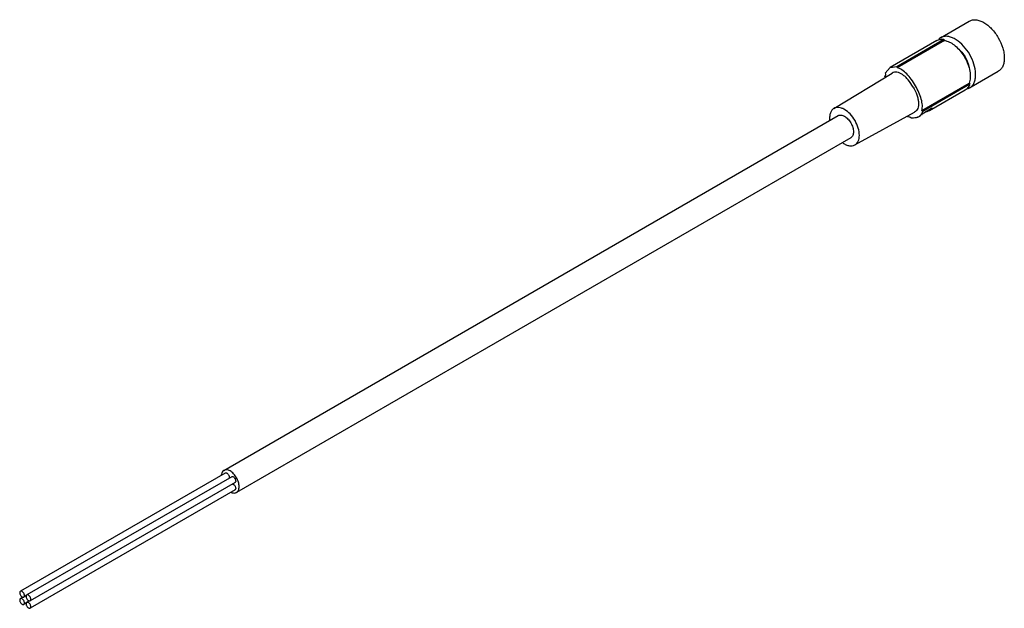
# Model space of a CAD drawing. Units: millimetres. Extents: x 25 to 195, y 103 to 204.
import ezdxf

# ---------------------------------------------------------------- set-up
doc = ezdxf.new("R2010")
doc.units = ezdxf.units.MM
doc.header["$LTSCALE"] = 19.988801
doc.layers.get('0').update_dxf_attribs({"linetype": 'CONTINUOUS'})

msp = doc.modelspace()

# ---------------------------------------------------------------- linework, layer by layer
at = {"color": 7}
for p, q in [((184.05, 201.37), (189, 204.23)), ((183.39, 200.88), (175.34, 196.23)), ((176.48, 196.39), (184.61, 201.09)), ((184.72, 200.89), (176.55, 196.18)), ((184.61, 201.09), (184.72, 200.89)), ((174.48, 195.24), (175.34, 196.23)), ((175.34, 196.23), (176.48, 196.39)), ((189.34, 192.88), (194, 195.57)), ((165.62, 189.16), (175.66, 195.24)), ((180.81, 188.82), (188.97, 193.53)), ((189.08, 193.34), (180.95, 188.65)), ((182.12, 188.83), (188.29, 192.39)), ((188.97, 193.53), (189.08, 193.34)), ((181.15, 188.41), (182.5, 189.19)), ((181.58, 188.66), (181.6, 188.63)), ((182.55, 189.18), (182.53, 189.21)), ((60.36, 126.73), (166.36, 187.92)), ((169.25, 182.86), (179.55, 188.51)), ((180.41, 187.84), (180.56, 187.93)), ((168.56, 184.11), (62.56, 122.92)), ((60.63, 126.27), (25.27, 105.86)), ((61.73, 125.64), (26.37, 105.23)), ((62.3, 124.64), (26.95, 104.23)), ((62.3, 123.37), (26.95, 102.96)), ((25.71, 104.85), (25.27, 104.59)), ((26.29, 105.12), (25.85, 104.87)), ((26.29, 103.85), (25.85, 103.6)), ((26.81, 104.21), (26.37, 103.96))]:
    msp.add_line(p, q, dxfattribs=at)
for centre, radius, start, end in [((199.04, 204.33), 23.91, 199.3886, 199.9245), ((197.04, 203.18), 23.91, 199.3886, 199.9245), ((187.46, 193.83), 1.67, 300.0782, 313.8071), ((199.11, 204.21), 23.91, 220.077, 220.6128), ((179.16, 189.22), 1.88, 338.0184, 342.1989), ((181.19, 190.37), 1.81, 318.0895, 318.8676), ((197.11, 203.06), 23.91, 220.077, 220.6128), ((179.38, 189.24), 1.73, 293.0834, 297.6336), ((179.41, 189.17), 1.66, 297.6531, 299.9945), ((179.45, 189.11), 1.58, 299.9665, 307.2157), ((179.49, 189.06), 1.52, 307.2483, 313.6571), ((179.5, 189.05), 1.5, 313.672, 319.4125), ((179.74, 189.35), 1.64, 300.0085, 306.4347), ((179.31, 189.16), 1.72, 331.3399, 338.0442)]:
    msp.add_arc(centre, radius, start, end, dxfattribs=at)
for points, knots in [([(189, 204.23), (189.16, 204.32), (189.54, 204.46), (190.17, 204.48), (190.84, 204.32), (191.53, 203.99), (192.22, 203.51), (193.11, 202.67), (194.06, 201.38), (194.71, 199.91), (194.98, 198.72), (195.06, 197.89), (195, 197.12), (194.8, 196.46), (194.47, 195.92), (194.16, 195.66), (194, 195.57)], [0, 0, 0, 0, 0.045383, 0.094011, 0.148045, 0.208455, 0.275074, 0.346954, 0.499986, 0.65302, 0.724904, 0.791528, 0.851944, 0.905984, 0.954616, 1, 1, 1, 1]), ([(183.39, 200.88), (183.57, 200.98), (183.97, 201.12), (184.39, 201.11), (184.61, 201.09)], [0, 0, 0, 0, 0.480928, 1, 1, 1, 1]), ([(184.05, 201.37), (183.97, 201.32), (183.86, 201.25), (183.76, 201.17), (183.74, 201.14)], [0, 0, 0, 0, 0.747611, 1, 1, 1, 1]), ([(189.44, 193.02), (189.57, 193.16), (189.8, 193.5), (190.01, 194.1), (190.1, 194.8), (190.06, 195.86), (189.7, 197.27), (188.89, 198.88), (187.78, 200.25), (186.68, 201.1), (185.78, 201.5), (185.15, 201.63), (184.56, 201.59), (184.21, 201.46), (184.05, 201.37)], [0, 0, 0, 0, 0.047249, 0.099249, 0.157088, 0.220839, 0.362714, 0.514941, 0.663961, 0.797148, 0.855423, 0.907822, 0.955356, 1, 1, 1, 1]), ([(184.72, 200.89), (184.75, 200.89), (184.89, 200.86), (185.03, 200.83), (185.13, 200.79)], [0, 0, 0, 0, 0.242743, 1, 1, 1, 1]), ([(185.13, 200.79), (185.42, 200.7), (186.01, 200.41), (186.82, 199.78), (187.57, 198.96), (188, 198.33), (188.19, 197.99)], [0, 0, 0, 0, 0.216106, 0.459562, 0.72419, 1, 1, 1, 1]), ([(187.03, 199.53), (187.27, 199.33), (187.73, 198.87), (188.11, 198.33), (188.27, 198.04)], [0, 0, 0, 0, 0.485568, 1, 1, 1, 1]), ([(188.19, 197.99), (188.41, 197.61), (188.78, 196.83), (189.12, 195.65), (189.21, 194.53), (189.08, 193.83), (188.97, 193.53)], [0, 0, 0, 0, 0.282701, 0.550737, 0.792002, 1, 1, 1, 1]), ([(188.27, 198.04), (188.44, 197.75), (188.72, 197.15), (188.89, 196.52), (188.94, 196.2)], [0, 0, 0, 0, 0.514595, 1, 1, 1, 1]), ([(179.3, 192.86), (179.05, 193.29), (178.63, 193.9), (177.99, 194.59), (177.5, 195), (177.02, 195.28), (176.53, 195.43), (176.07, 195.43), (175.78, 195.32), (175.66, 195.24)], [0, 0, 0, 0, 0.315794, 0.461239, 0.593439, 0.710838, 0.814395, 0.908362, 1, 1, 1, 1]), ([(179.71, 193.09), (179.49, 193.47), (179.02, 194.19), (178.25, 195.11), (177.44, 195.82), (176.84, 196.11), (176.55, 196.18)], [0, 0, 0, 0, 0.292362, 0.564502, 0.801868, 1, 1, 1, 1]), ([(174.55, 195.03), (174.54, 194.99), (174.47, 194.84), (174.42, 194.69), (174.38, 194.57)], [0, 0, 0, 0, 0.242941, 1, 1, 1, 1]), ([(179.3, 192.86), (179.55, 192.42), (179.87, 191.76), (180.15, 190.85), (180.25, 190.23), (180.26, 189.67), (180.15, 189.17), (179.91, 188.77), (179.67, 188.58), (179.55, 188.51)], [0, 0, 0, 0, 0.315818, 0.461257, 0.593454, 0.710845, 0.814398, 0.908364, 1, 1, 1, 1]), ([(180.81, 188.82), (180.89, 189.1), (180.93, 189.77), (180.73, 190.82), (180.31, 191.95), (179.93, 192.71), (179.71, 193.09)], [0, 0, 0, 0, 0.198129, 0.435498, 0.707641, 1, 1, 1, 1]), ([(188.81, 192.85), (188.79, 192.83), (188.73, 192.76), (188.66, 192.68), (188.61, 192.63)], [0, 0, 0, 0, 0.253595, 1, 1, 1, 1]), ([(188.7, 192.56), (188.73, 192.57), (188.85, 192.61), (188.97, 192.66), (189.05, 192.71)], [0, 0, 0, 0, 0.252377, 1, 1, 1, 1]), ([(189.08, 193.34), (189.06, 193.29), (188.99, 193.12), (188.89, 192.96), (188.81, 192.85)], [0, 0, 0, 0, 0.25847, 1, 1, 1, 1]), ([(189.05, 192.71), (189.09, 192.73), (189.23, 192.82), (189.35, 192.93), (189.44, 193.02)], [0, 0, 0, 0, 0.247667, 1, 1, 1, 1]), ([(165.62, 189.16), (165.48, 189.08), (165.24, 188.85), (165, 188.38), (164.88, 187.81), (164.88, 187.39), (164.9, 187.18)], [0, 0, 0, 0, 0.211994, 0.443259, 0.704933, 1, 1, 1, 1]), ([(169.28, 187.07), (169.04, 187.48), (168.51, 188.21), (167.67, 188.91), (166.96, 189.24), (166.47, 189.35), (166.01, 189.33), (165.74, 189.23), (165.62, 189.16)], [0, 0, 0, 0, 0.306936, 0.583492, 0.704208, 0.812082, 0.90913, 1, 1, 1, 1]), ([(181.6, 188.63), (181.57, 188.63), (181.5, 188.6), (181.44, 188.58), (181.41, 188.56)], [0, 0, 0, 0, 0.463817, 1, 1, 1, 1]), ([(181.6, 188.63), (181.65, 188.64), (181.83, 188.68), (182, 188.76), (182.12, 188.83)], [0, 0, 0, 0, 0.254344, 1, 1, 1, 1]), ([(182.12, 188.83), (182.16, 188.85), (182.31, 188.94), (182.44, 189.06), (182.53, 189.16)], [0, 0, 0, 0, 0.247729, 1, 1, 1, 1]), ([(182.5, 189.19), (182.51, 189.19), (182.52, 189.2), (182.54, 189.21), (182.55, 189.21)], [0, 0, 0, 0, 0.32011, 1, 1, 1, 1]), ([(182.55, 189.21), (182.55, 189.21), (182.56, 189.21), (182.56, 189.21), (182.56, 189.21)], [0, 0, 0, 0, 0.344256, 1, 1, 1, 1]), ([(182.56, 189.21), (182.56, 189.21), (182.56, 189.19), (182.55, 189.19), (182.55, 189.18)], [0, 0, 0, 0, 0.335538, 1, 1, 1, 1]), ([(166.36, 187.92), (166.43, 187.97), (166.6, 188.03), (166.87, 188.03), (167.17, 187.96), (167.59, 187.76), (168.1, 187.34), (168.58, 186.67), (168.92, 185.91), (169.03, 185.27), (169, 184.8), (168.91, 184.51), (168.77, 184.27), (168.63, 184.16), (168.56, 184.11)], [0, 0, 0, 0, 0.045396, 0.094084, 0.148159, 0.208607, 0.346841, 0.499983, 0.653126, 0.791371, 0.851827, 0.90591, 0.954603, 1, 1, 1, 1]), ([(169.25, 182.86), (169.38, 182.92), (169.61, 183.11), (169.85, 183.5), (170, 183.98), (170.06, 184.76), (169.88, 185.84), (169.51, 186.66), (169.28, 187.07)], [0, 0, 0, 0, 0.090865, 0.187908, 0.295781, 0.416498, 0.693063, 1, 1, 1, 1]), ([(178.81, 187.66), (178.77, 187.66), (178.61, 187.68), (178.45, 187.71), (178.33, 187.74)], [0, 0, 0, 0, 0.242934, 1, 1, 1, 1]), ([(180.05, 187.65), (179.97, 187.61), (179.62, 187.49), (179.24, 187.47), (178.95, 187.49)], [0, 0, 0, 0, 0.232307, 1, 1, 1, 1]), ([(180.82, 188.33), (180.81, 188.31), (180.75, 188.22), (180.69, 188.13), (180.64, 188.07)], [0, 0, 0, 0, 0.252714, 1, 1, 1, 1]), ([(180.99, 188.28), (180.97, 188.26), (180.89, 188.17), (180.79, 188.08), (180.72, 188.03)], [0, 0, 0, 0, 0.253329, 1, 1, 1, 1]), ([(180.99, 188.28), (181, 188.29), (181.04, 188.33), (181.09, 188.37), (181.12, 188.39)], [0, 0, 0, 0, 0.198507, 1, 1, 1, 1]), ([(167.18, 183.23), (167.36, 183.1), (167.71, 182.89), (168.27, 182.71), (168.8, 182.68), (169.12, 182.78), (169.25, 182.86)], [0, 0, 0, 0, 0.2951, 0.556795, 0.788049, 1, 1, 1, 1]), ([(60.18, 126.58), (60.1, 126.49), (59.98, 126.27), (59.93, 126.03), (59.91, 125.89)], [0, 0, 0, 0, 0.465663, 1, 1, 1, 1]), ([(60.36, 126.73), (60.31, 126.7), (60.25, 126.65), (60.19, 126.59), (60.18, 126.58)], [0, 0, 0, 0, 0.745494, 1, 1, 1, 1]), ([(62.56, 122.92), (62.64, 122.96), (62.77, 123.07), (62.92, 123.31), (63, 123.6), (63.04, 124.07), (62.92, 124.72), (62.59, 125.47), (62.1, 126.14), (61.6, 126.57), (61.17, 126.77), (60.88, 126.84), (60.6, 126.83), (60.44, 126.77), (60.36, 126.73)], [0, 0, 0, 0, 0.045396, 0.094085, 0.148162, 0.208612, 0.346849, 0.499992, 0.653133, 0.791377, 0.85183, 0.905912, 0.954604, 1, 1, 1, 1]), ([(60.63, 126.27), (60.66, 126.29), (60.75, 126.31), (60.89, 126.27), (61.02, 126.17), (61.15, 126.04), (61.25, 125.87), (61.32, 125.65), (61.33, 125.47), (61.29, 125.38)], [0, 0, 0, 0, 0.089535, 0.1958, 0.323376, 0.467548, 0.618321, 0.763939, 1, 1, 1, 1]), ([(61.73, 125.64), (61.76, 125.66), (61.87, 125.68), (62.03, 125.61), (62.18, 125.49), (62.31, 125.31), (62.39, 125.11), (62.43, 124.92), (62.41, 124.75), (62.34, 124.67), (62.3, 124.64)], [0, 0, 0, 0, 0.093244, 0.207596, 0.346295, 0.499969, 0.653646, 0.792361, 0.906746, 1, 1, 1, 1]), ([(61.86, 124.39), (61.96, 124.39), (62.11, 124.29), (62.26, 124.11), (62.36, 123.94), (62.41, 123.77), (62.43, 123.6), (62.39, 123.46), (62.33, 123.39), (62.3, 123.37)], [0, 0, 0, 0, 0.236181, 0.381806, 0.532551, 0.676679, 0.804222, 0.910475, 1, 1, 1, 1]), ([(61.62, 122.95), (61.74, 122.89), (61.97, 122.81), (62.23, 122.81), (62.34, 122.83)], [0, 0, 0, 0, 0.53434, 1, 1, 1, 1]), ([(62.34, 122.83), (62.36, 122.84), (62.44, 122.86), (62.51, 122.89), (62.56, 122.92)], [0, 0, 0, 0, 0.254504, 1, 1, 1, 1]), ([(25.27, 105.86), (25.23, 105.84), (25.16, 105.76), (25.14, 105.59), (25.18, 105.39), (25.26, 105.19), (25.39, 105.02), (25.54, 104.89), (25.7, 104.83), (25.81, 104.84), (25.85, 104.87)], [0, 0, 0, 0, 0.093246, 0.207602, 0.346303, 0.499978, 0.653654, 0.792367, 0.906747, 1, 1, 1, 1]), ([(25.85, 104.87), (25.88, 104.89), (25.95, 104.97), (25.97, 105.14), (25.94, 105.34), (25.85, 105.53), (25.72, 105.71), (25.57, 105.84), (25.42, 105.9), (25.31, 105.88), (25.27, 105.86)], [0, 0, 0, 0, 0.093246, 0.207602, 0.346303, 0.499978, 0.653654, 0.792367, 0.906747, 1, 1, 1, 1]), ([(25.27, 104.59), (25.23, 104.57), (25.16, 104.49), (25.14, 104.32), (25.18, 104.12), (25.26, 103.92), (25.39, 103.75), (25.54, 103.62), (25.7, 103.56), (25.81, 103.57), (25.85, 103.6)], [0, 0, 0, 0, 0.093246, 0.207602, 0.346303, 0.499978, 0.653654, 0.792367, 0.906747, 1, 1, 1, 1]), ([(25.85, 103.6), (25.88, 103.62), (25.95, 103.7), (25.97, 103.87), (25.94, 104.07), (25.85, 104.26), (25.72, 104.44), (25.57, 104.57), (25.42, 104.63), (25.31, 104.61), (25.27, 104.59)], [0, 0, 0, 0, 0.093246, 0.207602, 0.346303, 0.499978, 0.653654, 0.792367, 0.906747, 1, 1, 1, 1]), ([(26.37, 105.23), (26.33, 105.2), (26.26, 105.12), (26.24, 104.95), (26.28, 104.76), (26.36, 104.56), (26.49, 104.38), (26.64, 104.26), (26.8, 104.19), (26.91, 104.21), (26.95, 104.23)], [0, 0, 0, 0, 0.093246, 0.207602, 0.346303, 0.499978, 0.653654, 0.792367, 0.906747, 1, 1, 1, 1]), ([(26.37, 103.96), (26.33, 103.93), (26.26, 103.85), (26.24, 103.68), (26.28, 103.49), (26.36, 103.29), (26.49, 103.11), (26.64, 102.99), (26.8, 102.92), (26.91, 102.94), (26.95, 102.96)], [0, 0, 0, 0, 0.093246, 0.207602, 0.346303, 0.499978, 0.653654, 0.792367, 0.906747, 1, 1, 1, 1]), ([(26.95, 104.23), (26.98, 104.25), (27.05, 104.34), (27.07, 104.51), (27.04, 104.7), (26.95, 104.9), (26.82, 105.07), (26.67, 105.2), (26.52, 105.27), (26.41, 105.25), (26.37, 105.23)], [0, 0, 0, 0, 0.093246, 0.207602, 0.346303, 0.499978, 0.653654, 0.792367, 0.906747, 1, 1, 1, 1]), ([(26.95, 102.96), (26.98, 102.98), (27.05, 103.07), (27.07, 103.24), (27.04, 103.43), (26.95, 103.63), (26.82, 103.8), (26.67, 103.93), (26.52, 103.99), (26.41, 103.98), (26.37, 103.96)], [0, 0, 0, 0, 0.093246, 0.207602, 0.346303, 0.499978, 0.653654, 0.792367, 0.906747, 1, 1, 1, 1])]:
    msp.add_open_spline(points, degree=3, knots=knots, dxfattribs=at)
msp.add_open_spline([(181.12, 188.39), (181.13, 188.4), (181.14, 188.41), (181.15, 188.41)], degree=3, dxfattribs=at)

doc.saveas('drawing.dxf')
